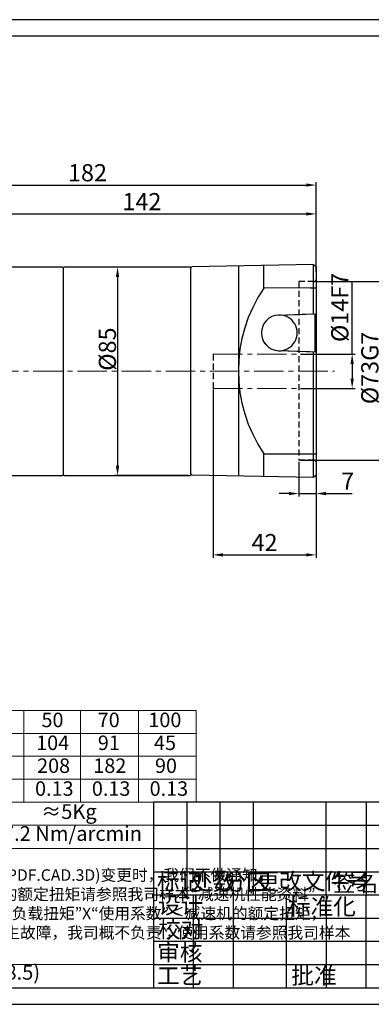
# Model space of a CAD drawing. Units: millimetres. Extents: x 6757 to 7374, y -849 to -447.
# Drawn here: x 7020 to 7164, y -849 to -447 of the extents above; entities that cross this region are included whole.
import ezdxf

# ---------------------------------------------------------------- set-up
doc = ezdxf.new("R2010")
doc.units = ezdxf.units.MM
doc.linetypes.add('DASHED', pattern=[19.05, 12.7, -6.35])
doc.linetypes.add('点画线', pattern=[18, 12, -2, 2, -2])
for name, color, linetype, lineweight in [('4虚线层', 6, 'DASHED', 35), ('尺寸线', 7, 'Continuous', 25), ('粗实线', 7, 'Continuous', 40), ('细实线', 7, 'Continuous', 18)]:
    doc.layers.add(name, color=color, linetype=linetype, lineweight=lineweight)
doc.layers.add('7中心线层', color=7, linetype='点画线')
doc.layers.add('标注线', color=7, linetype='Continuous')
doc.styles.add('工程字', font='gbenor.shx', dxfattribs={"bigfont": 'gbcbig.shx'})
doc.dimstyles.new('ISO-25', dxfattribs={"dimtxt": 7, "dimasz": 4, "dimexe": 1.25, "dimexo": 0.625, "dimtad": 1, "dimtxsty": '工程字', "dimcen": 2, "dimadec": 0, "dimazin": 0, "dimtfac": 1, "dimtmove": 0, "dimatfit": 3, "dimfxl": 1, "dimarcsym": 0})

# ---------------------------------------------------------------- blocks, each defined once
blk = doc.blocks.new('*D8')
at = {"layer": 'Defpoints', "color": 0}
for p in [(7089.86, -548.21), (7060.24, -633.21), (7089.86, -633.21)]:
    blk.add_point(p, dxfattribs=at)
at = {"layer": '尺寸线', "color": 0, "lineweight": -2}
for p, q in [((7089.24, -548.21), (7058.99, -548.21)), ((7060.24, -552.21), (7060.24, -629.21)), ((7089.24, -633.21), (7058.99, -633.21))]:
    blk.add_line(p, q, dxfattribs=at)
at = {"layer": '尺寸线', "color": 0}
for points in [[(7060.9, -552.21), (7059.57, -552.21), (7060.24, -548.21)], [(7059.57, -629.21), (7060.9, -629.21), (7060.24, -633.21)]]:
    blk.add_solid(points, dxfattribs=at)
at = {"layer": '尺寸线', "color": 0, "insert": (7056.11, -581.66), "char_height": 7, "attachment_point": 5, "rotation": 90, "style": '工程字'}
blk.add_mtext('%%c85{}{{\\H0.7x;}{}}', dxfattribs=at)
blk = doc.blocks.new('*D10')
at = {"layer": 'Defpoints', "color": 0}
for p in [(7141.16, -514.69), (7141.16, -550.71), (6959.16, -581.71)]:
    blk.add_point(p, dxfattribs=at)
at = {"layer": '尺寸线', "color": 0, "lineweight": -2}
for p, q in [((6959.16, -581.08), (6959.16, -513.44)), ((7141.16, -550.08), (7141.16, -513.44)), ((6963.16, -514.69), (7137.16, -514.69))]:
    blk.add_line(p, q, dxfattribs=at)
at = {"layer": '尺寸线', "color": 0}
for points in [[(6963.16, -514.02), (6963.16, -515.35), (6959.16, -514.69)], [(7137.16, -515.35), (7137.16, -514.02), (7141.16, -514.69)]]:
    blk.add_solid(points, dxfattribs=at)
at = {"layer": '尺寸线', "color": 0, "insert": (7048, -510.56), "char_height": 7, "attachment_point": 5, "style": '工程字'}
blk.add_mtext('182', dxfattribs=at)
blk = doc.blocks.new('*D11')
at = {"layer": 'Defpoints', "color": 0}
for p in [(7141.16, -526.47), (6999.16, -546.71), (7141.16, -550.71)]:
    blk.add_point(p, dxfattribs=at)
at = {"layer": '尺寸线', "color": 0, "lineweight": -2}
for p, q in [((6999.16, -546.08), (6999.16, -525.22)), ((7003.16, -526.47), (7137.16, -526.47)), ((7141.16, -550.08), (7141.16, -525.22))]:
    blk.add_line(p, q, dxfattribs=at)
at = {"layer": '尺寸线', "color": 0}
for points in [[(7003.16, -525.81), (7003.16, -527.14), (6999.16, -526.47)], [(7137.16, -527.14), (7137.16, -525.81), (7141.16, -526.47)]]:
    blk.add_solid(points, dxfattribs=at)
at = {"layer": '尺寸线', "color": 0, "insert": (7070.16, -522.35), "char_height": 7, "attachment_point": 5, "style": '工程字'}
blk.add_mtext('142', dxfattribs=at)
blk = doc.blocks.new('*D22')
at = {"layer": 'Defpoints', "color": 0}
for p in [(7099.16, -597.53), (7141.16, -630.03), (7141.16, -665.66)]:
    blk.add_point(p, dxfattribs=at)
at = {"layer": '标注线', "color": 0, "lineweight": -2}
for p, q in [((7099.16, -598.15), (7099.16, -666.91)), ((7141.16, -630.65), (7141.16, -666.91)), ((7103.16, -665.66), (7137.16, -665.66))]:
    blk.add_line(p, q, dxfattribs=at)
at = {"layer": '标注线', "color": 0}
for points in [[(7103.16, -664.99), (7103.16, -666.33), (7099.16, -665.66)], [(7137.16, -666.33), (7137.16, -664.99), (7141.16, -665.66)]]:
    blk.add_solid(points, dxfattribs=at)
at = {"layer": '标注线', "color": 0, "insert": (7120.16, -661.54), "char_height": 7, "attachment_point": 5, "style": '工程字'}
blk.add_mtext('42', dxfattribs=at)
blk = doc.blocks.new('*D23')
at = {"layer": 'Defpoints', "color": 0}
for p in [(7134.16, -583.71), (7134.16, -597.71), (7155.87, -597.71)]:
    blk.add_point(p, dxfattribs=at)
at = {"layer": '标注线', "color": 0, "lineweight": -2}
for p, q in [((7155.87, -583.71), (7155.87, -554.39)), ((7134.79, -583.71), (7157.12, -583.71)), ((7155.87, -587.71), (7155.87, -593.71)), ((7134.79, -597.71), (7157.12, -597.71))]:
    blk.add_line(p, q, dxfattribs=at)
at = {"layer": '标注线', "color": 0}
for points in [[(7156.53, -587.71), (7155.2, -587.71), (7155.87, -583.71)], [(7155.2, -593.71), (7156.53, -593.71), (7155.87, -597.71)]]:
    blk.add_solid(points, dxfattribs=at)
at = {"layer": '标注线', "color": 0, "insert": (7151.74, -564.64), "char_height": 7, "attachment_point": 5, "rotation": 90, "style": '工程字'}
blk.add_mtext('%%C14F7', dxfattribs=at)
blk = doc.blocks.new('*D24')
at = {"layer": 'Defpoints', "color": 0}
for p in [(7140.36, -554.03), (7134.16, -627.03), (7168.1, -627.03)]:
    blk.add_point(p, dxfattribs=at)
at = {"layer": '标注线', "color": 0, "lineweight": -2}
for p, q in [((7140.99, -554.03), (7169.35, -554.03)), ((7168.1, -558.03), (7168.1, -623.03)), ((7134.79, -627.03), (7169.35, -627.03))]:
    blk.add_line(p, q, dxfattribs=at)
at = {"layer": '标注线', "color": 0}
for points in [[(7168.77, -558.03), (7167.43, -558.03), (7168.1, -554.03)], [(7167.43, -623.03), (7168.77, -623.03), (7168.1, -627.03)]]:
    blk.add_solid(points, dxfattribs=at)
at = {"layer": '标注线', "color": 0, "insert": (7163.98, -589.36), "char_height": 7, "attachment_point": 5, "rotation": 90, "style": '工程字'}
blk.add_mtext('%%C73G7', dxfattribs=at)
blk = doc.blocks.new('*D25')
at = {"layer": 'Defpoints', "color": 0}
for p in [(7134.16, -626.99), (7141.16, -625.53), (7141.16, -640.63)]:
    blk.add_point(p, dxfattribs=at)
at = {"layer": '标注线', "color": 0, "lineweight": -2}
for p, q in [((7141.16, -626.15), (7141.16, -641.88)), ((7134.16, -627.62), (7134.16, -641.88)), ((7130.16, -640.63), (7126.16, -640.63)), ((7134.16, -640.63), (7141.16, -640.63)), ((7145.16, -640.63), (7155.81, -640.63))]:
    blk.add_line(p, q, dxfattribs=at)
at = {"layer": '标注线', "color": 0}
for points in [[(7130.16, -641.3), (7130.16, -639.96), (7134.16, -640.63)], [(7145.16, -639.96), (7145.16, -641.3), (7141.16, -640.63)]]:
    blk.add_solid(points, dxfattribs=at)
at = {"layer": '标注线', "color": 0, "insert": (7154.02, -636.5), "char_height": 7, "attachment_point": 5, "style": '工程字'}
blk.add_mtext('7', dxfattribs=at)

msp = doc.modelspace()

# ---------------------------------------------------------------- linework, layer by layer
at = {"color": 0}
for p, q in [((7088.4851, -766.5669), (7088.4851, -804.4606)), ((7102.0185, -804.4606), (7102.0185, -766.5669)), ((7115.552, -766.5669), (7115.552, -804.4606)), ((7145.3256, -804.4606), (7145.3256, -766.5669)), ((7161.5658, -766.5669), (7161.5658, -804.4606)), ((7074.9516, -776.0404), (7183.2193, -776.0404)), ((7074.9516, -785.5138), (7183.2193, -785.5138)), ((7074.9516, -794.9872), (7183.2193, -794.9872)), ((7074.9516, -804.4606), (7250.8867, -804.4606)), ((7091.1918, -842.3543), (7091.1918, -804.4606)), ((7107.4319, -804.4606), (7107.4319, -842.3543)), ((7129.0855, -842.3543), (7129.0855, -804.4606)), ((7145.3256, -804.4606), (7145.3256, -842.3543)), ((7161.5658, -842.3543), (7161.5658, -804.4606)), ((7074.9516, -813.9341), (7183.2193, -813.9341)), ((7074.9516, -823.4075), (7183.2193, -823.4075)), ((7074.9516, -832.8809), (7183.2193, -832.8809))]:
    msp.add_line(p, q, dxfattribs=at)
for points in [[(6756.9152, -849.1211), (7325.3207, -849.1211), (7325.3207, -447.1771), (6756.9152, -447.1771)], [(6790.7488, -842.3543), (7318.554, -842.3543), (7318.554, -453.9439), (6790.7488, -453.9439)]]:
    msp.add_lwpolyline(points, close=True, dxfattribs=at)
msp.add_lwpolyline([(7318.554, -766.5669), (7074.9516, -766.5669), (7074.9516, -842.3543), (7318.554, -842.3543), (7318.554, -766.5669)], dxfattribs=at)
at = {"layer": '4虚线层', "color": 0, "lineweight": -2, "ltscale": 0.2}
for p, q in [((7134.163, -554.0256), (7134.163, -627.0256)), ((7140.363, -554.0256), (7134.163, -554.0256)), ((7099.1631, -583.7063), (7099.1631, -597.7063)), ((7140.363, -627.0257), (7134.163, -627.0257)), ((7140.363, -627.0256), (7134.663, -627.0256))]:
    msp.add_line(p, q, dxfattribs=at)
at = {"layer": '7中心线层', "lineweight": 18}
for p, q in [((7099.1631, -583.7063), (7134.163, -583.7063)), ((6953.9084, -590.7063), (7148.7219, -590.7063)), ((7099.1631, -597.7063), (7134.163, -597.7063))]:
    msp.add_line(p, q, dxfattribs=at)
at = {"layer": '7中心线层'}
for centre, start, end in [((7140.363, -553.2256), 270, 0), ((7140.363, -627.8257), 0, 90)]:
    msp.add_arc(centre, 0.8, start, end, dxfattribs=at)
at = {"layer": '粗实线', "lineweight": 30}
for p, q in [((7037.763, -548.2032), (6999.663, -548.2032)), ((7038.163, -548.6063), (7037.763, -548.2063)), ((7038.163, -632.9063), (7038.163, -548.5063)), ((7089.863, -548.2063), (7038.463, -548.2063)), ((7090.5701, -548.0201), (7090.163, -548.4272)), ((7090.163, -632.6241), (7090.163, -548.4272)), ((7140.1631, -547.1545), (7090.5701, -548.0201)), ((7109.5013, -547.6897), (7109.5013, -633.3617)), ((7119.8549, -556.7149), (7119.8549, -547.509)), ((7140.1631, -567.2318), (7140.1631, -547.1545)), ((7140.1631, -547.1545), (7141.163, -548.137)), ((7141.163, -548.137), (7141.163, -632.9143)), ((7138.7059, -556.5924), (7119.8549, -556.7149)), ((7138.7059, -556.5924), (7141.163, -556.5924)), ((7125.8943, -567.7301), (7140.7783, -567.2104)), ((7125.8943, -567.7301), (7138.7059, -567.2827)), ((7140.7783, -582.841), (7140.7783, -567.2104)), ((7138.7059, -582.7686), (7125.8943, -582.3212)), ((7140.7783, -582.841), (7125.8943, -582.3212)), ((7140.1631, -633.8969), (7140.1631, -582.8195)), ((7119.8549, -624.3364), (7138.7059, -624.4589)), ((7119.8549, -633.5424), (7119.8549, -624.3364)), ((7138.7059, -624.4589), (7141.163, -624.4589)), ((6999.663, -633.2032), (7037.763, -633.2563)), ((7037.763, -633.2063), (7038.163, -632.8063)), ((7038.463, -633.2063), (7089.863, -633.2063)), ((7090.163, -632.6241), (7090.5701, -633.0312)), ((7090.5701, -633.0312), (7140.1631, -633.8969)), ((7140.1631, -633.8969), (7141.163, -632.9143))]:
    msp.add_line(p, q, dxfattribs=at)
for centre, radius, start, end in [((7038.463, -548.5063), 0.3, 90, 180), ((7089.863, -548.5063), 0.3, 0, 90), ((7169.8844, -590.5257), 60.3831, 145.948505, 214.051495), ((7126.149, -575.0257), 7.3, 92, 268), ((7126.149, -575.0257), 7.3, 92, 268), ((7126.163, -575.0257), 7.3005, 92.109509, 267.890491), ((7126.163, -575.0257), 7.3005, 92.109509, 267.890491), ((7126.163, -575.0257), 7.3005, 268, 92), ((7126.163, -575.0257), 7.3005, 268, 92), ((7038.463, -632.9063), 0.3, 180, 270), ((7089.863, -632.9063), 0.3, 270, 0)]:
    msp.add_arc(centre, radius, start, end, dxfattribs=at)
at = {"layer": '细实线', "color": 0, "lineweight": 15}
for p, q in [((7045.1988, -729.1957), (6790.7488, -729.1957)), ((7045.1988, -729.1957), (6790.7488, -729.1957)), ((7022.0306, -729.1957), (7022.0306, -766.5669)), ((7068.7281, -729.1957), (7045.1988, -729.1957)), ((7068.7281, -729.1957), (7045.1988, -729.1957)), ((7045.1988, -729.1957), (7045.1988, -766.5669)), ((7045.1988, -729.1957), (7045.1988, -766.5669)), ((7092.2575, -729.1957), (7068.7281, -729.1957)), ((7068.7281, -729.1957), (7068.7281, -766.5669)), ((7068.7281, -729.1957), (7068.7281, -766.5669)), ((7092.2575, -729.1957), (7092.2575, -766.5669)), ((7045.1988, -738.5385), (6790.7488, -738.5385)), ((7068.7281, -738.5385), (7045.1988, -738.5385)), ((7092.2575, -738.5385), (7068.7281, -738.5385)), ((7045.1988, -747.8813), (6790.7488, -747.8813)), ((7068.7281, -747.8813), (7045.1988, -747.8813)), ((7092.2575, -747.8813), (7068.7281, -747.8813)), ((7045.1988, -757.2241), (6790.7488, -757.2241)), ((7068.7281, -757.2241), (7045.1988, -757.2241)), ((7092.2575, -757.2241), (7068.7281, -757.2241)), ((7074.9516, -766.5669), (6790.7488, -766.5669)), ((7074.9516, -776.0404), (6980.7488, -776.0404)), ((7074.9516, -785.5138), (6980.7488, -785.5138)), ((7074.9516, -832.8809), (6885.7488, -832.8809))]:
    msp.add_line(p, q, dxfattribs=at)

# ---------------------------------------------------------------- texts
at = {"color": 0, "style": '工程字'}
for s, p in [('标记', (7076.3049, -802.5135)), ('处数', (7089.8384, -802.5135)), ('分区', (7103.3719, -802.5135)), ('更改文件号', (7116.9053, -802.3127)), ('签名', (7148.0323, -803.1073)), ('设计', (7076.7578, -812.1091)), ('标准化', (7129.6796, -812.5807)), ('校对', (7076.752, -821.9152)), ('审核', (7076.366, -831.3267)), ('工艺', (7076.366, -840.8002)), ('批准', (7131.0749, -840.8002))]:
    msp.add_text(s, height=6.76673, dxfattribs=at).set_placement(p)
at = {"layer": '细实线', "color": 0, "style": '工程字'}
msp.add_text('输入法兰：FE090-%%C73x51xM5(%%C98.5)', height=6, dxfattribs=at).set_placement((6890.8374, -839.0549))
at = {"layer": '细实线', "color": 0, "lineweight": 15, "style": '工程字'}
for s, insert, char_height, attachment_point in [('50', (7033.7234, -733.7903), 5.91727, 5), ('70', (7056.6383, -733.7903), 5.91727, 5), ('100', (7079.5309, -733.7903), 5.91727, 5), ('104', (7033.7807, -743.1331), 5.91727, 5), ('91', (7056.6956, -743.1331), 5.91727, 5), ('45', (7079.5882, -743.1331), 5.91727, 5), ('208', (7034.1758, -752.4759), 5.91727, 5), ('182', (7057.0907, -752.4759), 5.91727, 5), ('90', (7079.9833, -752.4759), 5.91727, 5), ('0.13', (7034.4628, -761.8187), 5.91727, 5), ('0.13', (7057.631, -761.8187), 5.91727, 5), ('0.13', (7081.1603, -761.8187), 5.91727, 5), ('≈5Kg', (7040.4146, -771.2257), 6, 5), ('7.2 Nm/arcmin', (7041.8686, -780.1706), 6, 5), ('请注意：\\P1.所有数据(PDF.CAD.3D)变更时，我们不做通知。\\P2.具体速比的额定扭矩请参照我司样本“减速机性能资料”；\\P“用户的实际负载扭矩”X“使用系数”≤减速机的额定扭矩，\\P否则用户发生故障，我司概不负责；使用系数请参照我司样本\\PP05。', (6982.0184, -808.7167), 4.7, 4)]:
    msp.add_mtext(s, dxfattribs=dict(at, insert=insert, char_height=char_height, attachment_point=attachment_point))

# ---------------------------------------------------------------- dimensions: what is measured, and where the dimension line sits
at = {"layer": '尺寸线'}
dim = msp.add_linear_dim(base=(7141.163, -514.6858), p1=(6959.163, -581.7063), p2=(7141.163, -550.7063), dimstyle='ISO-25', dxfattribs=at)
dim.commit()
dim.dimension.update_dxf_attribs({"geometry": '*D10', "text_midpoint": (7048.0012, -514.6858), "dimtype": 160})
dim = msp.add_linear_dim(base=(7141.163, -526.4725), p1=(6999.163, -546.7063), p2=(7141.163, -550.7063), dimstyle='ISO-25', dxfattribs=at)
dim.commit()
dim.dimension.update_dxf_attribs({"geometry": '*D11', "text_midpoint": (7070.163, -522.3475)})
dim = msp.add_linear_dim(base=(7060.2372, -633.2063), p1=(7089.863, -548.2063), p2=(7089.863, -633.2063), angle=90, text='%%c<>{}{{\\H0.7x;}{}}', dimstyle='ISO-25', override={"dimtxsty": '工程字'}, dxfattribs=at)
dim.commit()
dim.dimension.update_dxf_attribs({"geometry": '*D8', "text_midpoint": (7060.2372, -581.6643), "dimtype": 160})
at = {"layer": '标注线'}
for base, p1, p2, text, picture, middle in [((7155.868, -597.7063), (7134.163, -583.7063), (7134.163, -597.7063), '%%C<>F7', '*D23', (7155.868, -564.6438)), ((7168.1001, -627.0256), (7140.363, -554.0256), (7134.163, -627.0256), '%%C<>G7', '*D24', (7168.1001, -589.361))]:
    dim = msp.add_linear_dim(base=base, p1=p1, p2=p2, angle=90, text=text, dimstyle='ISO-25', dxfattribs=at)
    dim.commit()
    dim.dimension.update_dxf_attribs({"geometry": picture, "text_midpoint": middle, "dimtype": 160})
for base, p1, p2, picture, middle in [((7141.163, -665.66), (7099.1631, -597.5257), (7141.163, -630.0257), '*D22', (7120.163, -665.66)), ((7141.163, -640.629), (7134.163, -626.9914), (7141.163, -625.5256), '*D25', (7154.0172, -640.629))]:
    dim = msp.add_linear_dim(base=base, p1=p1, p2=p2, dimstyle='ISO-25', dxfattribs=at)
    dim.commit()
    dim.dimension.update_dxf_attribs({"geometry": picture, "text_midpoint": middle, "dimtype": 160})

doc.saveas('drawing.dxf')
